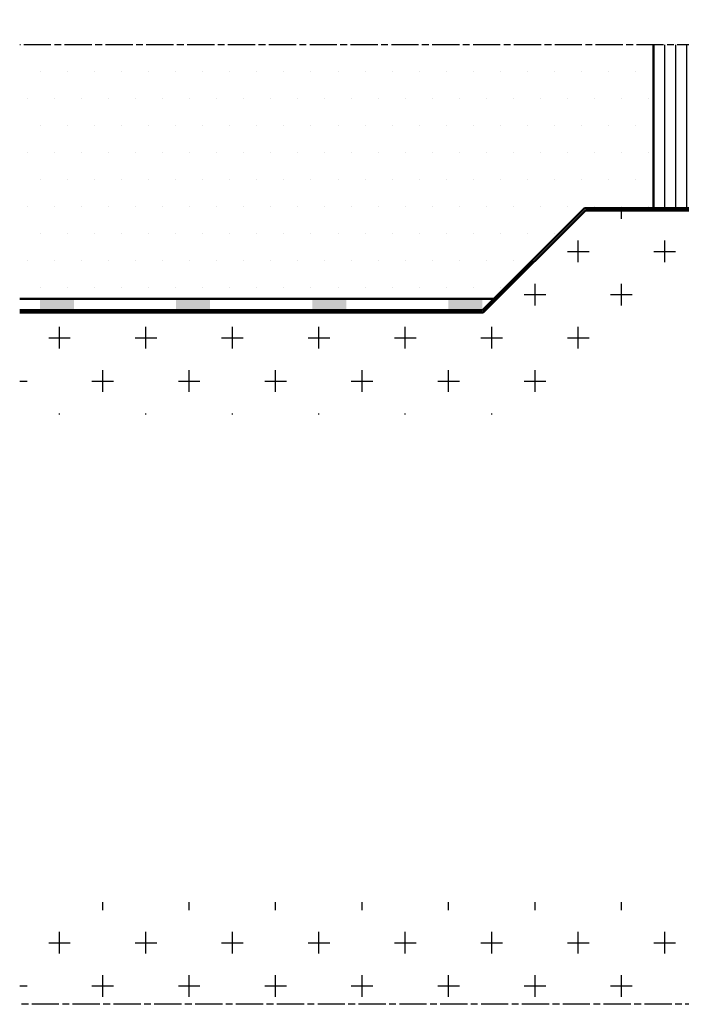
# Model space of a CAD drawing. Units: millimetres. Extents: x 297 to 6341, y 988 to 5267.
# Drawn here: x 829 to 1121, y 2792 to 3226 of the extents above; entities that cross this region are included whole.
import ezdxf

# ---------------------------------------------------------------- set-up
doc = ezdxf.new("R2010")
doc.units = ezdxf.units.MM
doc.linetypes.add('AM_ISO08W050', pattern=[18, 12, -1.5, 3, -1.5])
for name, color, linetype, lineweight in [('AM_0', 7, 'Continuous', 50), ('AM_5', 3, 'Continuous', 25), ('AM_7a', 4, 'AM_ISO08W050', 25), ('AM_7N', 4, 'AM_ISO08W050', 25), ('AM_8', 1, 'Continuous', 25)]:
    doc.layers.add(name, color=color, linetype=linetype, lineweight=lineweight)
doc.styles.get("Standard").update_dxf_attribs({"font": 'ISOCP.SHX'})
doc.dimstyles.new('AM_ISO$0', dxfattribs={"dimtxt": 3.5, "dimasz": 2.5, "dimexe": 1, "dimexo": 1, "dimgap": 0.6, "dimtad": 1, "dimdsep": 46, "dimtxsty": 'Standard', "dimcen": 0, "dimclrd": 256, "dimclre": 256, "dimclrt": 2, "dimadec": 0, "dimazin": 2, "dimtp": 0.1, "dimtm": 0.1, "dimtfac": 0.71, "dimtmove": 0, "dimatfit": 3, "dimfxl": 0, "dimlwd": -1, "dimlwe": -1, "dimarcsym": 0})

# ---------------------------------------------------------------- blocks, each defined once
blk = doc.blocks.new('*D27')
at = {"layer": 'AM_5'}
for p, q in [((1108.55, 3229.79), (1108.55, 3409.49)), ((1128.52, 3227.29), (1128.52, 3409.49)), ((1071.05, 3394.49), (942.89, 3394.49)), ((1128.52, 3394.49), (1108.55, 3394.49)), ((1166.02, 3394.49), (1203.52, 3394.49))]:
    blk.add_line(p, q, dxfattribs=at)
for points in [[(1071.05, 3400.74), (1071.05, 3388.24), (1108.55, 3394.49)], [(1166.02, 3400.74), (1166.02, 3388.24), (1128.52, 3394.49)]]:
    blk.add_solid(points, dxfattribs=at)
at = {"layer": 'Defpoints', "color": 0}
for p in [(1108.55, 3394.49), (1108.55, 3214.79), (1128.52, 3212.29)]:
    blk.add_point(p, dxfattribs=at)
at = {"layer": 'AM_5', "color": 2, "insert": (981.45, 3429.75), "char_height": 52.5, "attachment_point": 5}
blk.add_mtext('20', dxfattribs=at)

msp = doc.modelspace()

# ---------------------------------------------------------------- hatches: boundary and pattern name
at = {"layer": 'AM_8'}
h = msp.add_hatch(dxfattribs=at)
h.set_pattern_fill('DOTS', color=256, scale=7.5, style=0)
h.set_pattern_definition([(0, (-3233.407, 893.274), (5.953125, 11.90625), [0, -11.90625])])
h.paths.add_polyline_path([(829.234, 3102.795), (1038.133, 3102.795), (1078.133, 3142.795), (1108.548, 3142.795), (1108.548, 3214.795), (829.234, 3214.795)])
h = msp.add_hatch(dxfattribs=at)
h.set_pattern_fill('_U', color=256, scale=4.8, angle=90, style=0, pattern_type=0)
h.set_pattern_definition([(90, (0, -333.3497), (-4.8, 3e-16), [])])
edge = h.paths.add_edge_path()
edge.add_line((1131.017, 3214.795), (1108.548, 3214.795))
edge.add_line((1108.548, 3214.795), (1108.548, 3142.795))
edge.add_line((1108.548, 3142.795), (1131.017, 3142.795))
edge.add_arc((1131.017, 3145.295), 2.5, 180, 270, ccw=False)
edge.add_line((1128.517, 3145.295), (1128.517, 3212.295))
edge.add_arc((1131.017, 3212.295), 2.5, 90, 180, ccw=False)
h = msp.add_hatch(dxfattribs=at)
h.set_pattern_fill('CROSS', color=256, scale=3, style=0)
h.set_pattern_definition([(0, (746.74, 933), (19.05, 19.05), [9.525, -28.575]), (90, (751.502, 928.238), (-19.05, 19.05), [9.525, -28.575])])
edge = h.paths.add_edge_path()
edge.add_arc((1369.548, 3133.795), 1, 180, 270, ccw=False)
edge.add_line((1368.548, 3133.795), (1368.548, 3141.795))
edge.add_line((1368.548, 3141.795), (1078.548, 3141.795))
edge.add_line((1078.548, 3141.795), (1033.548, 3096.795))
edge.add_line((1033.548, 3096.795), (829.234, 3096.795))
edge.add_line((829.234, 3096.795), (829.234, 3051.795))
edge.add_line((829.234, 3051.795), (1052.187, 3051.795))
edge.add_line((1052.187, 3051.795), (1097.187, 3096.795))
edge.add_line((1097.187, 3096.795), (1373.548, 3096.795))
edge.add_line((1373.548, 3096.795), (1373.548, 2860.434))
edge.add_line((1373.548, 2860.434), (1349.908, 2836.795))
edge.add_line((1349.908, 2836.795), (829.234, 2836.795))
edge.add_line((829.234, 2836.795), (829.234, 2791.795))
edge.add_line((829.234, 2791.795), (1368.548, 2791.795))
edge.add_line((1368.548, 2791.795), (1418.548, 2841.795))
edge.add_line((1418.548, 2841.795), (1418.548, 3086.795))
edge.add_line((1418.548, 3086.795), (1415.548, 3086.795))
edge.add_arc((1415.548, 3087.795), 1, 180, 270, ccw=False)
edge.add_line((1414.548, 3087.795), (1414.548, 3131.795))
edge.add_arc((1413.548, 3131.795), 1, 0, 90)
edge.add_line((1413.548, 3132.795), (1369.548, 3132.795))

# ---------------------------------------------------------------- linework, layer by layer
at = {"layer": 'AM_0'}
for p, q in [((1108.548, 3214.795), (1108.548, 3142.795)), ((1033.133, 3097.795), (1078.133, 3142.795)), ((1033.548, 3096.795), (1078.548, 3141.795)), ((1078.133, 3142.795), (1420.349, 3142.795)), ((1078.548, 3141.795), (1368.548, 3141.795)), ((1038.133, 3102.795), (829.234, 3102.795)), ((829.234, 3097.795), (1033.133, 3097.795)), ((829.234, 3096.795), (1033.548, 3096.795)), ((837.578, 3097.795), (887.578, 3097.795))]:
    msp.add_line(p, q, dxfattribs=at)
for points in [[(838.133, 3097.795), (838.133, 3102.795), (853.133, 3097.795), (853.133, 3102.795)], [(898.133, 3097.795), (898.133, 3102.795), (913.133, 3097.795), (913.133, 3102.795)], [(958.133, 3097.795), (958.133, 3102.795), (973.133, 3097.795), (973.133, 3102.795)], [(1018.133, 3097.795), (1018.133, 3102.795), (1033.133, 3097.795), (1033.133, 3102.795)]]:
    msp.add_solid(points, dxfattribs=at)
at = {"layer": 'AM_7a'}
msp.add_line((1131.017, 3214.795), (829.234, 3214.795), dxfattribs=at)
at = {"layer": 'AM_7N'}
msp.add_line((1368.548, 2791.795), (829.234, 2791.795), dxfattribs=at)

# ---------------------------------------------------------------- dimensions: what is measured, and where the dimension line sits
at = {"layer": 'AM_5'}
dim = msp.add_linear_dim(base=(1108.548, 3394.494), p1=(1128.517, 3212.295), p2=(1108.548, 3214.795), angle=180, dimstyle='AM_ISO$0', override={"dimscale": 15, "dimdec": 0}, dxfattribs=at)
dim.commit()
dim.dimension.update_dxf_attribs({"geometry": '*D27', "text_midpoint": (981.455, 3394.494), "dimtype": 160})

doc.saveas('drawing.dxf')
